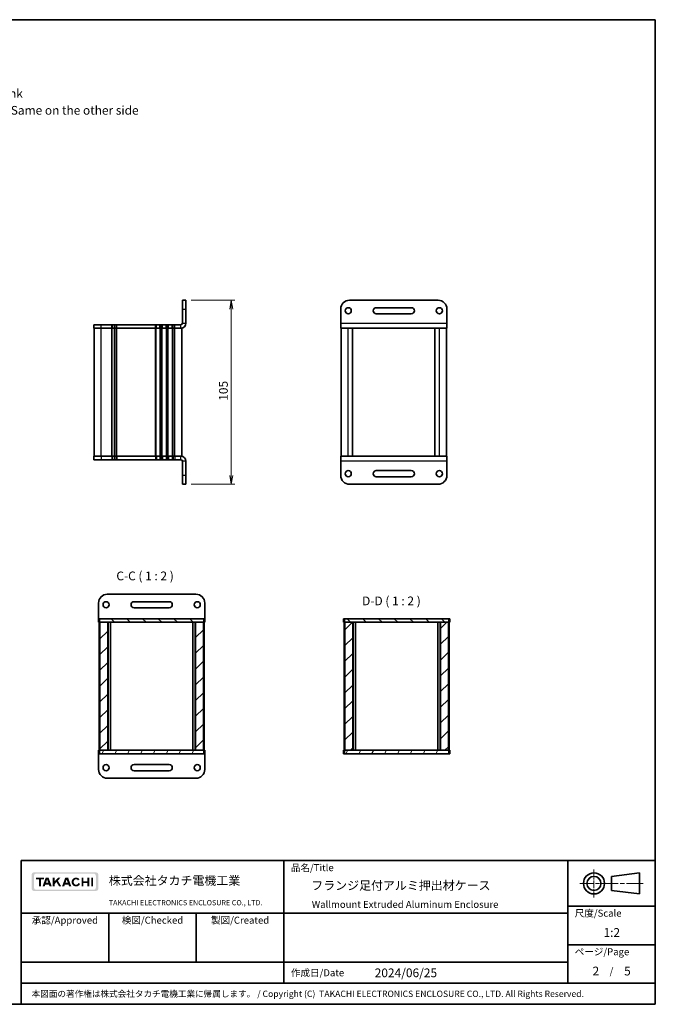
# Model space of a CAD drawing. Units: millimetres. Extents: x 0 to 2777, y 0 to 562.
# Drawn here: x 820 to 1183, y 0 to 562 of the extents above; entities that cross this region are included whole.
import ezdxf
from ezdxf.enums import TextEntityAlignment as Align

# ---------------------------------------------------------------- set-up
doc = ezdxf.new("R2010")
doc.units = ezdxf.units.MM
doc.linetypes.add('CHAIN', pattern=[0.35429999999999995, 0.2362, -0.0295, 0.0591, -0.0295])
for name, color, linetype, lineweight in [('Border (ISO)', 7, 'Continuous', 35), ('Dimension (ISO)', 7, 'Continuous', 18), ('Dimension (ISO) @ 1', 7, 'Continuous', 18), ('Hatch (ISO)', 1, 'Continuous', 18), ('Symbol (ISO) @ 1', 7, 'Continuous', 18), ('Title (ISO)', 7, 'Continuous', 35), ('Visible (ISO)', 7, 'Continuous', 35), ('Visible Narrow (ISO)', 7, 'Continuous', 25)]:
    doc.layers.add(name, color=color, linetype=linetype, lineweight=lineweight)
doc.styles.add('Note Text (TK)', font='MS PGothic.ttf')
doc.styles.add('文字スタイル40', font='MS PGothic.ttf')
doc.styles.add('文字スタイル67', font='arial.ttf')
doc.dimstyles.new('Default - Method 1b (TK)', dxfattribs={"dimtxt": 2.5, "dimasz": 2.5, "dimexe": 1, "dimexo": 1.499999999999999, "dimgap": 1, "dimtad": 1, "dimrnd": 1e-08, "dimdsep": 46, "dimtxsty": 'Note Text (TK)', "dimblk": 'OPEN', "dimcen": 0.09, "dimdle": 5, "dimclrd": 100, "dimclre": 100, "dimclrt": 7, "dimadec": 1, "dimazin": 1, "dimtfac": 1, "dimtmove": 0, "dimatfit": 3, "dimldrblk": 'OPEN', "dimfxl": 1, "dimtolj": 1, "dimlwd": -1, "dimlwe": -1, "dimarcsym": 0})
pattern_1 = [(45, (371.9999999999999, -16.00000000000001), (-4.490128060534576, 4.490128060534576), [])]
pattern_2 = [(135.0002104591499, (371.9999999999999, -16.00000000000001), (-4.490111567342957, -4.490144553665613), [])]
pattern_3 = [(59.999977780745, (371.9999999999999, -16.00000000000001), (-5.499260082768447, 3.175002132608663), [])]

# ---------------------------------------------------------------- blocks, each defined once
blk = doc.blocks.new('図面枠 tk図枠')
at = {"layer": 'Border (ISO)'}
for p, q in [((14.49999999999999, 289), (405.4999999999999, 289)), ((14.49999999999999, 289), (14.50000000000001, 8.000000000000007)), ((405.4999999999999, 289), (405.4999999999999, 8.000000000000007)), ((14.50000000000001, 8.000000000000007), (405.4999999999999, 8.000000000000007))]:
    blk.add_line(p, q, dxfattribs=at)
blk = doc.blocks.new('表題欄 tk表題欄')
at = {"layer": 'Hatch (ISO)'}
h = blk.add_hatch(color=256, dxfattribs=at)
edge = h.paths.add_edge_path(flags=0)
edge.add_arc((95.444849922821, 237.346881026017), 0.5958259999999996, 269.9999999999897, 360)
edge.add_line((96.040675922821, 237.3468810260171), (96.04067592282095, 240.7585970260168))
edge.add_arc((95.44484992282096, 240.7585970260169), 0.5958259999999996, 0, 90.0000000000068)
edge.add_line((95.44484992282091, 241.3544230260169), (79.00658192282103, 241.3544230260169))
edge.add_arc((79.00658192282103, 240.7585970260169), 0.5958259999999996, 90, 180)
edge.add_line((78.41075592282102, 240.7585970260168), (78.41075592282081, 237.3468810260171))
edge.add_arc((79.00658192282081, 237.3468810260168), 0.5958259999999996, 180, 270.0000000000205)
edge.add_line((79.00658192282103, 236.7510550260168), (95.44484992282091, 236.751055026017))
edge = h.paths.add_edge_path()
edge.add_line((77.70882392282107, 241.0034570260169), (77.70882392282107, 237.1020210260171))
edge.add_arc((78.41075592282097, 237.102021026017), 0.7019319999998935, 180, 270.000000000008)
edge.add_line((78.41075592282105, 236.4000890260172), (96.04067592282101, 236.4000890260172))
edge.add_arc((96.040675922821, 237.102021026017), 0.7019319999998921, 270, 360)
edge.add_line((96.7426079228209, 237.1020210260171), (96.74260792282098, 241.0034570260169))
edge.add_arc((96.04067592282107, 241.003457026017), 0.7019319999998921, 0, 90.00000000000873)
edge.add_line((96.04067592282095, 241.705389026017), (78.41075592282105, 241.7053890260169))
edge.add_arc((78.41075592282105, 241.0034570260169), 0.7019319999999984, 90.00000000000072, 180)
for points in [[(78.94128592282102, 240.1954190260171), (78.94128592282102, 239.7056990260171), (79.79013392282097, 239.7056990260171), (79.79013392282097, 237.7060090260171), (80.37779792282102, 237.7060090260171), (80.37779792282102, 239.7056990260171), (81.22664592282104, 239.7056990260171), (81.22664592282104, 240.1954190260171)], [(85.55355153134052, 237.7060090260171), (84.81294043548178, 238.9396854897348), (84.28739592282106, 238.3724785432585), (84.28739592282106, 237.7060090260171), (83.76502792282103, 237.7060090260171), (83.76502792282103, 240.1954190260171), (84.28739592282106, 240.1954190260171), (84.28739592282106, 239.1472136578642), (85.2586086041826, 240.1954190260171), (85.97643794456017, 240.1954190260171), (85.18872726044239, 239.3452627384302), (86.172817922821, 237.7060090260171)], [(91.96090243223207, 240.1954190260171), (91.96090243223207, 237.7060090260171), (92.4791894322321, 237.7060090260171), (92.4791894322321, 238.7058540260171), (93.63819343223211, 238.7058540260171), (93.63819343223211, 237.7060090260171), (94.15648043223207, 237.7060090260171), (94.15648043223207, 240.1954190260171), (93.63819343223211, 240.1954190260171), (93.63819343223211, 239.195574026017), (92.4791894322321, 239.195574026017), (92.4791894322321, 240.1954190260171)], [(94.71149643223212, 240.1954190260171), (94.71149643223212, 237.7060090260171), (95.2338644322322, 237.7060090260171), (95.2338644322322, 240.1954190260171)]]:
    blk.add_hatch(color=256, dxfattribs=at).paths.add_polyline_path(points)
h = blk.add_hatch(color=256, dxfattribs=at)
h.paths.add_polyline_path([(82.45967999495221, 238.7589070260171), (81.8218998506899, 238.7589070260171), (82.14078992282104, 239.627313026017)], flags=0)
h.paths.add_polyline_path([(82.64850318183746, 238.2447010260171), (81.63307666380464, 238.2447010260171), (81.43526189659153, 237.7060090260171), (80.81854592282102, 237.7060090260171), (81.73268992282102, 240.1954190260171), (82.54888992282102, 240.1954190260171), (83.46303392282098, 237.7060090260171), (82.84631794905052, 237.7060090260171)])
h = blk.add_hatch(color=256, dxfattribs=at)
h.paths.add_polyline_path([(87.39654585068993, 238.7589070260171), (88.03432599495216, 238.7589070260171), (87.71543592282107, 239.627313026017)], flags=0)
h.paths.add_polyline_path([(87.00990789659151, 237.7060090260171), (87.20772266380467, 238.2447010260171), (88.22314918183736, 238.2447010260171), (88.42096394905047, 237.7060090260171), (89.03767992282091, 237.7060090260171), (88.123535922821, 240.1954190260171), (87.30733592282104, 240.1954190260171), (86.39319192282105, 237.7060090260171)])
h = blk.add_hatch(color=256, dxfattribs=at)
edge = h.paths.add_edge_path()
edge.add_arc((90.39257192282079, 238.9507140260171), 1.273272000000011, 38.55054079078439, 336.5820184016556)
edge.add_line((91.56096443223191, 238.4446700260172), (91.04202846323602, 238.6694270587604))
edge.add_ellipse((90.392571922821, 238.9507140260171), major_axis=(0, -0.7998759999999119), ratio=0.8673469387756529, start_angle=128.5505407907963, end_angle=426.582018401653, ccw=False)
edge.add_line((90.96328818027123, 239.4055047731898), (91.38834540645578, 239.7442231660233))
at = {"layer": 'Title (ISO)'}
for p, q in [((74.70882392282105, 245.052739026017), (255.7088239228211, 245.052739026017)), ((74.70882392282105, 204.052739026017), (74.70882392282105, 245.052739026017)), ((149.7088239228211, 245.052739026017), (149.7088239228211, 210.052739026017)), ((230.7088239228211, 245.052739026017), (230.7088239228211, 210.052739026017)), ((255.7088239228211, 245.052739026017), (255.7088239228211, 204.052739026017)), ((243.2088239228211, 240.552739026017), (251.2088239228211, 241.552739026017)), ((243.2088239228211, 240.552739026017), (243.2088239228211, 236.552739026017)), ((251.2088239228211, 235.552739026017), (251.2088239228211, 241.552739026017)), ((243.2088239228211, 236.552739026017), (251.2088239228211, 235.552739026017)), ((230.7088239228211, 232.052739026017), (255.7088239228211, 232.052739026017)), ((74.70882392282105, 230.052739026017), (230.7088239228211, 230.0527390260171)), ((99.70882392282105, 230.052739026017), (99.70882392282108, 216.052739026017)), ((124.708823922821, 230.052739026017), (124.708823922821, 216.052739026017)), ((230.7088239228211, 221.052739026017), (255.7088239228211, 221.052739026017)), ((74.70882392282105, 216.052739026017), (230.7088239228211, 216.052739026017)), ((255.7088239228211, 210.052739026017), (74.70882392282105, 210.052739026017)), ((74.70882392282105, 204.052739026017), (255.7088239228211, 204.052739026017))]:
    blk.add_line(p, q, dxfattribs=at)
at = {"layer": 'Title (ISO)', "color": 4, "linetype": 'CHAIN', "lineweight": 18, "ltscale": 8.889559745788574}
blk.add_line((238.2088239228211, 242.5527390260171), (238.2088239228211, 234.552739026017), dxfattribs=at)
at = {"layer": 'Title (ISO)', "color": 4, "linetype": 'CHAIN', "lineweight": 18, "ltscale": 20.00163269042969}
blk.add_line((252.2088239228211, 238.552739026017), (234.2088239228211, 238.552739026017), dxfattribs=at)
at = {"layer": 'Title (ISO)'}
for radius in [3, 2]:
    blk.add_circle((238.2088239228211, 238.5527390260171), radius, dxfattribs=at)
at = {"layer": 'Title (ISO)', "color": 1, "char_height": 2.000000029802322, "line_spacing_factor": 1.5, "style": 'Note Text (TK)'}
for s, insert, attachment_point in [('\\fＭＳ Ｐゴシック|b0|i0;{\\H2.0000;品名/Title}', (151.708823922821, 243.052739026017), 4), ('\\fＭＳ Ｐゴシック|b0|i0;{\\H2.0000;尺度/Scale}', (232.7088239228211, 230.052739026017), 4), ('\\fＭＳ Ｐゴシック|b0|i0;{\\H2.0000;承認/Approved}', (87.20882392282105, 228.052739026017), 5), ('\\fＭＳ Ｐゴシック|b0|i0;{\\H2.0000;検図/Checked}', (112.208823922821, 228.0527390260171), 5), ('\\fＭＳ Ｐゴシック|b0|i0;{\\H2.0000;製図/Created}', (137.208823922821, 228.052739026017), 5), ('\\fＭＳ Ｐゴシック|b0|i0;{\\H2.0000;ページ/Page}', (232.7088239228211, 219.052739026017), 4), ('\\fＭＳ Ｐゴシック|b0|i0;{\\H2.0000;作成日/Date}', (151.708823922821, 213.052739026017), 4)]:
    blk.add_mtext(s, dxfattribs=dict(at, insert=insert, attachment_point=attachment_point))
at = {"layer": 'Title (ISO)', "color": 7, "line_spacing_factor": 1.5, "style": 'Note Text (TK)'}
for s, insert, char_height, attachment_point in [('株式会社タカチ電機工業', (99.74260792282095, 239.052739026017), 2.5, 4), ('\\fArial|b0|i0;{\\H1.4986;TAKACHI ELECTRONICS ENCLOSURE CO., LTD.}', (99.74260792282095, 233.052739026017), 1.49859994649887, 4), ('\\fＭＳ Ｐゴシック|b0|i0;{\\H2.0000;/}', (243.2088239228211, 213.5527390260171), 2.000000029802322, 5), ('\\fMS PGothic|b0|i0;{\\H1.8000;本図面の著作権は株式会社タカチ電機工業に帰属します。 / Copyright (C)\xa0 TAKACHI ELECTRONICS ENCLOSURE CO., LTD. All Rights Reserved.}', (77.70882392282107, 207.052739026017), 1.800000071525573, 4)]:
    blk.add_mtext(s, dxfattribs=dict(at, insert=insert, char_height=char_height, attachment_point=attachment_point))
at = {"layer": 'Title (ISO)', "color": 7}
for tag, p, height, style in [('<品名>_001', (157.524164831912, 236.7175117532897), 2.5, 'Note Text (TK)'), ('<Title>_001', (157.6747175103073, 231.5691100891224), 2.000000029802322, '文字スタイル67'), ('<型番>_001', (157.4190511840338, 219.9930798731327), 3.000000119209289, '文字スタイル40'), ('作成日_001', (175.617914831912, 211.7814322078352), 2.5, 'Note Text (TK)'), ('<ページ_No.>_001', (237.9488807410029, 212.302739026017), 2.5, 'Note Text (TK)'), ('<総ページ数>_001', (246.7997330137301, 212.302739026017), 2.5, 'Note Text (TK)')]:
    blk.add_attdef(tag, p, '', height=height, dxfattribs=dict(at, style=style))
at = {"layer": 'Title (ISO)', "color": 7, "style": 'Note Text (TK)'}
for tag, p in [('<尺度>', (243.2088239228211, 224.552739026017)), ('<部品サイズ>', (112.208823922821, 213.052739026017))]:
    blk.add_attdef(tag, text='', height=2.5, dxfattribs=at).set_placement(p, align=Align.MIDDLE_CENTER)
blk = doc.blocks.new('_Open')
at = {"color": 0, "linetype": 'ByBlock', "lineweight": -2}
for p, q in [((-1, 0.1666666666666666), (0, 0)), ((-1, -0.1666666666666666), (0, 0)), ((0, 0), (-1, 0))]:
    blk.add_line(p, q, dxfattribs=at)
blk = doc.blocks.new('*D36')
at = {"layer": 'Defpoints', "color": 0}
for p in [(915.0336618404821, 401.8579666009229), (915.0336625621253, 296.8579666009229), (940.9665239246916, 296.8579666009229)]:
    blk.add_point(p, dxfattribs=at)
at = {"layer": 'Dimension (ISO)', "color": 100}
for p, q in [((918.0336618404821, 401.8579666009229), (942.9665239246915, 401.8579666009229)), ((940.9665239246916, 396.857966600923), (940.9665239246916, 301.8579666009229)), ((918.0336625621253, 296.8579666009229), (942.9665239246915, 296.8579666009229))]:
    blk.add_line(p, q, dxfattribs=at)
at = {"layer": 'Dimension (ISO)', "color": 100, "xscale": 5, "yscale": 5, "zscale": 5}
for p, rotation in [((940.9665239246916, 401.8579666009229), 90), ((940.9665239246916, 296.8579666009229), 270)]:
    blk.add_blockref('_Open', p, dxfattribs=dict(at, rotation=rotation))
at = {"layer": 'Dimension (ISO)', "color": 7, "insert": (936.4665239246916, 344.4716029645592), "char_height": 5, "attachment_point": 4, "rotation": 90, "style": 'Note Text (TK)'}
blk.add_mtext('\\A1;105', dxfattribs=at)

msp = doc.modelspace()

# ---------------------------------------------------------------- hatches: boundary and pattern name
at = {"layer": 'Hatch (ISO)'}
h = msp.add_hatch(dxfattribs=at)
h.set_pattern_fill('ANSI31', color=256, scale=50.8, angle=90.00021045915, style=0)
h.set_pattern_definition(pattern_2)
h.paths.add_polyline_path([(865.7204902718674, 218.0550807451838), (925.3204902532264, 218.0550807451838), (925.3204902532264, 220.0550807451838), (865.7204902718674, 220.0550807451838)])
h = msp.add_hatch(dxfattribs=at)
h.set_pattern_fill('ANSI31', color=256, scale=50.8, angle=90.00021045915, style=0)
h.set_pattern_definition(pattern_2)
h.paths.add_polyline_path([(1005.571101285994, 218.0550807451838), (1065.171101267353, 218.0550807451838), (1065.171101267353, 220.0550807451838), (1005.571101285994, 220.0550807451838)])
h = msp.add_hatch(dxfattribs=at)
h.set_pattern_fill('ANSI31', color=256, scale=50.8, style=0)
h.set_pattern_definition(pattern_1)
h.paths.add_polyline_path([(870.4277372269661, 218.0550807451837), (866.0205140420906, 218.0550807451837), (866.0205140420906, 145.0550807451837), (870.4277372269661, 145.0550807451837)])
h = msp.add_hatch(dxfattribs=at)
h.set_pattern_fill('ANSI31', color=256, scale=50.8, style=0)
h.set_pattern_definition(pattern_1)
h.paths.add_polyline_path([(920.6132592759484, 145.0550807451837), (925.0205140438243, 145.0550807451837), (925.0205140438243, 218.0550807451837), (920.6132592759484, 218.0550807451837)])
h = msp.add_hatch(dxfattribs=at)
h.set_pattern_fill('ANSI31', color=256, scale=50.8, style=0)
h.set_pattern_definition(pattern_1)
h.paths.add_polyline_path([(1005.871077495396, 145.0550807451837), (1010.278332263272, 145.0550807451837), (1010.278332263272, 218.0550807451837), (1005.871077495396, 218.0550807451837)])
h = msp.add_hatch(dxfattribs=at)
h.set_pattern_fill('ANSI31', color=256, scale=50.8, style=0)
h.set_pattern_definition(pattern_1)
h.paths.add_polyline_path([(1060.463854312254, 145.0550807451837), (1064.87107749713, 145.0550807451837), (1064.87107749713, 218.0550807451837), (1060.463854312254, 218.0550807451837)])
h = msp.add_hatch(dxfattribs=at)
h.set_pattern_fill('ANSI31', color=256, scale=50.8, angle=14.99997778074499, style=0)
h.set_pattern_definition(pattern_3)
h.paths.add_polyline_path([(925.3205150216427, 145.0550807451837), (865.7205150409173, 145.0550807451837), (865.7205150409173, 143.0550807451837), (925.3205150216427, 143.0550807451837)])
h = msp.add_hatch(dxfattribs=at)
h.set_pattern_fill('ANSI31', color=256, scale=50.8, angle=14.99997778074499, style=0)
h.set_pattern_definition(pattern_3)
h.paths.add_polyline_path([(1065.171076498303, 145.0550807451837), (1005.571076517578, 145.0550807451837), (1005.571076517578, 143.0550807451837), (1065.171076498303, 143.0550807451837)])

# ---------------------------------------------------------------- linework, layer by layer
at = {"layer": 'Visible (ISO)'}
for p, q in [((913.0336618404816, 401.8579666009228), (913.0336606399376, 396.8579666009228)), ((915.0336618404818, 401.8579666009228), (913.0336618404816, 401.8579666009228)), ((915.0336606399376, 396.8579666009228), (915.0336618404818, 401.8579666009228)), ((1008.428640370487, 401.8579666009228), (1059.028640218982, 401.8579666009228)), ((913.0336606399376, 388.7954666009229), (913.0336606399376, 396.8579666009228)), ((915.0336606399376, 388.7954666009229), (915.0336606399376, 396.8579666009228)), ((915.0336751905332, 394.1079666009227), (915.0336751905332, 388.7954666009229)), ((1003.428640370487, 388.7954666009229), (1003.428640370487, 396.8579666009228)), ((1023.728640294735, 397.6079666009227), (1043.728640294734, 397.6079666009227)), ((1043.728640294734, 394.1079666009227), (1023.728640294735, 394.1079666009227)), ((1064.028640218982, 396.8579666009227), (1064.028640218982, 388.7954666009229)), ((862.4336616724058, 387.8579666009228), (866.7336606399836, 387.8579666009228)), ((862.4336616724058, 385.8579666009228), (862.4336616724058, 387.8579666009228)), ((872.7336606412553, 387.8579666009228), (866.7336606399836, 387.8579666009228)), ((872.7336606412553, 387.8579666009228), (873.213660679738, 387.8579666009228)), ((874.2336607509868, 387.8579666009228), (873.2136606797382, 387.8579666009228)), ((875.2536615676999, 387.8579666009228), (874.2336607509868, 387.8579666009228)), ((875.2536615676999, 387.8579666009228), (875.73356059768, 387.8579666009228)), ((897.733762380067, 387.8579666009228), (875.73356059768, 387.8579666009228)), ((897.7337623800671, 387.8579666009228), (898.213762437767, 387.8579666009228)), ((900.2537624786489, 387.8579666009228), (898.213762437767, 387.8579666009228)), ((900.2537624786489, 387.8579666009228), (900.7337624402508, 387.8579666009228)), ((901.233762440408, 387.8579666009228), (900.7337624402508, 387.8579666009228)), ((901.233762440408, 387.8579666009228), (901.7137624787556, 387.8579666009228)), ((903.7537624786322, 387.8579666009228), (901.7137624787553, 387.8579666009228)), ((903.7537624786322, 387.8579666009228), (904.2337624402264, 387.8579666009228)), ((904.7337624403642, 387.8579666009228), (904.2337624402267, 387.8579666009228)), ((904.7337624403642, 387.8579666009228), (905.2137624787247, 387.8579666009228)), ((907.2537624786074, 387.8579666009228), (905.2137624787247, 387.8579666009228)), ((907.2537624786074, 387.8579666009228), (907.7337624377471, 387.8579666009228)), ((908.7337624378308, 387.8579666009228), (907.7337624377474, 387.8579666009228)), ((912.0961606399376, 387.8579666009228), (908.7337624378308, 387.8579666009228)), ((915.0336606399376, 388.7954666009229), (915.0336751905332, 388.7954666009229)), ((1003.428641075807, 385.8579666009228), (1003.428640370487, 388.7954666009229)), ((1064.028640218982, 388.7954666009229), (1064.028640924302, 385.8579666009228)), ((862.4336616724058, 385.8579666009228), (866.7336606399836, 385.8579666009228)), ((862.7336616714485, 312.8579666009228), (862.7336616714485, 385.8579666009228)), ((872.7336606412553, 385.8579666009228), (866.7336606399836, 385.8579666009228)), ((872.7336606412553, 385.8579666009228), (873.213660679738, 385.8579666009228)), ((874.2336607509868, 385.8579666009228), (873.2136606797382, 385.8579666009228)), ((875.2536615676999, 385.8579666009228), (874.2336607509868, 385.8579666009228)), ((874.2336616838642, 312.8579666009228), (874.2336616838642, 385.8579666009228)), ((874.2336616838642, 312.8579666009228), (874.2336616838642, 385.8579666009228)), ((875.2536615676999, 385.8579666009228), (875.73356059768, 385.8579666009228)), ((897.733762380067, 385.8579666009228), (875.73356059768, 385.8579666009228)), ((897.7337623800671, 385.8579666009228), (898.213762437767, 385.8579666009228)), ((900.2537624786489, 385.8579666009228), (898.213762437767, 385.8579666009228)), ((900.2537624786489, 385.8579666009228), (900.7337624402508, 385.8579666009228)), ((901.233762440408, 385.8579666009228), (900.7337624402508, 385.8579666009228)), ((901.233762440408, 385.8579666009228), (901.7137624787556, 385.8579666009228)), ((903.7537624786322, 385.8579666009228), (901.7137624787553, 385.8579666009228)), ((903.7537624786322, 385.8579666009228), (904.2337624402264, 385.8579666009228)), ((904.7337624403642, 385.8579666009228), (904.2337624402267, 385.8579666009228)), ((904.7337624403642, 385.8579666009228), (905.2137624787247, 385.8579666009228)), ((907.2537624786074, 385.8579666009228), (905.2137624787247, 385.8579666009228)), ((907.2537624786074, 385.8579666009228), (907.7337624377471, 385.8579666009228)), ((908.7337624378308, 385.8579666009228), (907.7337624377474, 385.8579666009228)), ((912.0961606399376, 385.8579666009228), (908.7337624378308, 385.8579666009228)), ((912.7336625622662, 385.8579666009228), (912.0961606399376, 385.8579666009228)), ((912.7336625622662, 312.8579666009228), (912.7336625622662, 385.8579666009228)), ((1005.562154994255, 385.8579666009228), (1003.428641075807, 385.8579666009228)), ((1003.728627526412, 312.8579666009228), (1003.728627526412, 385.8579666009228)), ((1007.728627526095, 385.8579666009228), (1005.562154994255, 385.8579666009228)), ((1007.728627526095, 385.8579666009228), (1010.228627526165, 385.8579666009228)), ((1010.228627526165, 312.8579666009228), (1010.228627526165, 385.8579666009228)), ((1057.228627375225, 385.8579666009228), (1010.228627526165, 385.8579666009228)), ((1057.228627375225, 385.8579666009228), (1059.728627375295, 385.8579666009228)), ((1057.228627375225, 312.8579666009228), (1057.228627375225, 385.8579666009228)), ((1061.895078913757, 385.8579666009228), (1059.728627375295, 385.8579666009228)), ((1064.028640924302, 385.8579666009228), (1061.895078913757, 385.8579666009228)), ((1063.728627374979, 312.8579666009228), (1063.728627374979, 385.8579666009228)), ((866.7336625804006, 312.8579666009228), (862.4336625622198, 312.8579666009228)), ((862.4336625622198, 312.8579666009228), (862.4336625622198, 310.8579666009228)), ((866.7336625804006, 310.8579666009228), (862.4336625622198, 310.8579666009228)), ((866.7336625804008, 312.8579666009228), (872.7336625817235, 312.8579666009228)), ((866.7336625804008, 310.8579666009228), (872.7336625817235, 310.8579666009228)), ((873.2136625810024, 312.8579666009228), (872.7336625817235, 312.8579666009228)), ((873.2136625810024, 310.8579666009228), (872.7336625817235, 310.8579666009228)), ((873.2136625810026, 312.8579666009228), (874.2335620684521, 312.8579666009228)), ((873.2136625810026, 310.8579666009228), (874.2335620684521, 310.8579666009228)), ((874.2335620684521, 312.8579666009228), (875.2536634616628, 312.8579666009228)), ((874.2335620684521, 310.8579666009228), (875.2536634616628, 310.8579666009228)), ((875.7335625299196, 312.8579666009228), (875.2536634616628, 312.8579666009228)), ((875.7335625299196, 310.8579666009228), (875.2536634616628, 310.8579666009228)), ((875.7335625299196, 312.8579666009228), (897.7337643098562, 312.8579666009228)), ((875.7335625299196, 310.8579666009228), (897.7337643098562, 310.8579666009228)), ((898.2137643369867, 312.8579666009228), (897.7337643098563, 312.8579666009228)), ((898.2137643369867, 310.8579666009228), (897.7337643098563, 310.8579666009228)), ((898.2137643369867, 312.8579666009228), (900.2537643673688, 312.8579666009228)), ((898.2137643369867, 310.8579666009228), (900.2537643673688, 310.8579666009228)), ((900.7337643732757, 312.8579666009228), (900.2537643673688, 312.8579666009228)), ((900.7337643732757, 310.8579666009228), (900.2537643673688, 310.8579666009228)), ((900.7337643732757, 312.8579666009228), (901.2337643734332, 312.8579666009228)), ((900.7337643732757, 310.8579666009228), (901.2337643734332, 310.8579666009228)), ((901.7137643727256, 312.8579666009228), (901.2337643734332, 312.8579666009228)), ((901.7137643727256, 310.8579666009228), (901.2337643734332, 310.8579666009228)), ((901.7137643727256, 312.8579666009228), (903.7537643726018, 312.8579666009228)), ((901.7137643727256, 310.8579666009228), (903.7537643726018, 310.8579666009228)), ((904.2337643732517, 312.8579666009228), (903.7537643726016, 312.8579666009228)), ((904.2337643732517, 310.8579666009228), (903.7537643726016, 310.8579666009228)), ((904.2337643732517, 312.8579666009228), (904.7337643733895, 312.8579666009228)), ((904.2337643732517, 310.8579666009228), (904.7337643733895, 310.8579666009228)), ((905.2137643726956, 312.8579666009228), (904.7337643733892, 312.8579666009228)), ((905.2137643726956, 310.8579666009228), (904.7337643733892, 310.8579666009228)), ((905.2137643726956, 312.8579666009228), (907.2537643725786, 312.8579666009228)), ((905.2137643726956, 310.8579666009228), (907.2537643725786, 310.8579666009228)), ((907.7337643732156, 312.8579666009228), (907.2537643725786, 312.8579666009228)), ((907.7337643732156, 310.8579666009228), (907.2537643725786, 310.8579666009228)), ((907.7337643732156, 312.8579666009228), (908.7337643708541, 312.8579666009228)), ((907.7337643732156, 310.8579666009228), (908.7337643708541, 310.8579666009228)), ((908.7337643708541, 312.8579666009228), (912.0961625838374, 312.8579666009228)), ((908.7337643708541, 310.8579666009228), (912.0961625838374, 310.8579666009228)), ((912.7336625622662, 312.8579666009228), (912.0961625838374, 312.8579666009228)), ((913.0336625838374, 309.9204666009228), (913.0336625838374, 301.8579666009229)), ((915.0336625838376, 301.8579666009229), (915.0336625838374, 309.9204666009228)), ((1003.428627541021, 312.8579666009228), (1005.562157201845, 312.8579666009228)), ((1003.42862754102, 312.8579666009228), (1003.428627553777, 309.9204666009228)), ((1003.428627553777, 301.8579666009229), (1003.428627553777, 309.9204666009228)), ((1007.728627526095, 312.8579666009228), (1005.562157201845, 312.8579666009228)), ((1007.728627526095, 312.8579666009228), (1010.228627526165, 312.8579666009228)), ((1010.228627526165, 312.8579666009228), (1057.228627375225, 312.8579666009228)), ((1057.228627375225, 312.8579666009228), (1059.728627375295, 312.8579666009228)), ((1061.895098079221, 312.8579666009228), (1059.728627375295, 312.8579666009228)), ((1061.895098079221, 312.8579666009228), (1064.028627389517, 312.8579666009228)), ((1064.028627402273, 309.9204666009228), (1064.028627389517, 312.8579666009228)), ((1064.028627402273, 309.9204666009228), (1064.028627402273, 301.8579666009228)), ((1023.728627478025, 304.607966600923), (1043.728627478025, 304.607966600923)), ((913.033662562125, 296.8579666009228), (913.0336625838374, 301.8579666009229)), ((915.0336625838374, 301.8579666009229), (915.0336625621248, 296.8579666009228)), ((1043.728627478025, 301.1079666009229), (1023.728627478025, 301.1079666009229)), ((913.033662562125, 296.8579666009228), (915.033662562125, 296.8579666009228)), ((1059.028627402273, 296.8579666009228), (1008.428627553777, 296.8579666009228)), ((920.8205004924305, 234.0550807451837), (870.2205006439353, 234.0550807451837)), ((865.2205006439356, 220.9925807451838), (865.2205006439356, 229.0550807451837)), ((885.5205005681833, 229.8050807451836), (905.5205005681827, 229.8050807451836)), ((905.5205005681827, 226.3050807451836), (885.5205005681833, 226.3050807451836)), ((925.8205004924304, 220.9925807451838), (925.8205004924304, 229.0550807451837)), ((865.2204919338146, 220.0550807451838), (865.3804918176719, 220.0550807451838)), ((865.2204919338146, 218.0550807451837), (865.2204919338146, 220.0550807451838)), ((865.2205004188335, 220.0550807451838), (865.2205006439356, 220.9925807451838)), ((865.7204902718674, 220.0550807451838), (865.3804918176719, 220.0550807451838)), ((925.3204902532264, 220.0550807451838), (865.7204902718674, 220.0550807451838)), ((865.7204902718674, 218.0550807451837), (865.7204902718674, 220.0550807451838)), ((925.3204902532264, 218.0550807451837), (925.3204902532264, 220.0550807451838)), ((925.6604911880441, 220.0550807451838), (925.3204902510615, 220.0550807451838)), ((925.6604911880441, 220.0550807451838), (925.8204913022357, 220.0550807451838)), ((925.8204913022357, 218.0550807451837), (925.8204913022357, 220.0550807451838)), ((925.8205002673282, 220.0550807451838), (925.8205004924303, 220.9925807451838)), ((1005.071101647852, 220.0550807451838), (1005.231101532751, 220.0550807451838)), ((1005.071101647852, 218.0550807451837), (1005.071101647852, 220.0550807451838)), ((1005.571101285994, 220.0550807451838), (1005.231101532751, 220.0550807451838)), ((1065.171101267353, 220.0550807451838), (1005.571101285994, 220.0550807451838)), ((1005.571101285994, 220.0550807451838), (1005.571101285994, 218.0550807451837)), ((1065.171101267353, 218.0550807451837), (1065.171101267353, 220.0550807451838)), ((1065.511101531561, 220.0550807451838), (1065.171101267353, 220.0550807451838)), ((1065.511101531561, 220.0550807451838), (1065.671101646828, 220.0550807451838)), ((1065.671101646828, 218.0550807451837), (1065.671101646828, 220.0550807451838)), ((865.2204919338146, 218.0550807451837), (865.3804918176719, 218.0550807451837)), ((865.7204902718674, 218.0550807451837), (865.3804918176719, 218.0550807451837)), ((865.5205142081991, 145.0550807451837), (865.5205142081991, 218.0550807451837)), ((865.7204902718674, 218.0550807451837), (925.3204902532264, 218.0550807451837)), ((870.4277372269661, 218.0550807451837), (866.0205140420906, 218.0550807451837)), ((866.0205140420906, 218.0550807451837), (866.0205140420906, 145.0550807451837)), ((870.4277372269661, 145.0550807451837), (870.4277372269661, 218.0550807451837)), ((870.7205140548838, 145.0550807451837), (870.7205140548838, 218.0550807451837)), ((870.7422409202967, 218.0550807451837), (870.7422409202967, 210.0550807451837)), ((872.0205139664887, 145.0550807451837), (872.0205139664887, 218.0550807451837)), ((919.0205138183912, 145.0550807451837), (919.0205138183912, 218.0550807451837)), ((920.2987868643095, 210.0550807451837), (920.2987868643095, 218.0550807451837)), ((920.3205137299962, 145.0550807451837), (920.3205137299962, 218.0550807451837)), ((925.0205140438243, 218.0550807451837), (920.6132592759484, 218.0550807451837)), ((920.6132592759484, 218.0550807451837), (920.6132592759484, 145.0550807451837)), ((925.0205140438243, 145.0550807451837), (925.0205140438243, 218.0550807451837)), ((925.6604911880441, 218.0550807451837), (925.3204902510615, 218.0550807451837)), ((925.5205135766807, 145.0550807451837), (925.5205135766807, 218.0550807451837)), ((925.6604911880441, 218.0550807451837), (925.8204913022357, 218.0550807451837)), ((1005.071101647852, 218.0550807451837), (1005.231101532751, 218.0550807451837)), ((1005.571101285994, 218.0550807451837), (1005.231101532751, 218.0550807451837)), ((1005.371077492699, 145.0550807451837), (1005.371077492699, 218.0550807451837)), ((1005.571101285994, 218.0550807451837), (1065.171101267353, 218.0550807451837)), ((1010.278332263272, 218.0550807451837), (1005.871077495396, 218.0550807451837)), ((1005.871077495396, 218.0550807451837), (1005.871077495396, 145.0550807451837)), ((1010.278332263272, 145.0550807451837), (1010.278332263272, 218.0550807451837)), ((1010.571103108168, 145.0550807451837), (1010.571103108168, 218.0550807451837)), ((1010.592830040006, 218.0550807451837), (1010.592830040006, 210.0550807451837)), ((1011.871103086557, 145.0550807451837), (1011.871103086557, 218.0550807451837)), ((1058.871077475869, 145.0550807451837), (1058.871077475869, 218.0550807451837)), ((1060.149350523812, 210.0550807451837), (1060.149350523812, 218.0550807451837)), ((1060.171077495607, 145.0550807451837), (1060.171077495607, 218.0550807451837)), ((1064.87107749713, 218.0550807451837), (1060.463854312254, 218.0550807451837)), ((1060.463854312254, 218.0550807451837), (1060.463854312254, 145.0550807451837)), ((1064.87107749713, 145.0550807451837), (1064.87107749713, 218.0550807451837)), ((1065.511101531561, 218.0550807451837), (1065.171101267353, 218.0550807451837)), ((1065.371077491276, 145.0550807451837), (1065.371077491276, 218.0550807451837)), ((1065.511101531561, 218.0550807451837), (1065.671101646828, 218.0550807451837)), ((870.7205140548838, 210.0550807451837), (870.7422409202965, 210.0550807451837)), ((920.2987868643095, 210.0550807451837), (920.3205137299962, 210.0550807451837)), ((1010.571103108168, 210.0550807451837), (1010.592830040006, 210.0550807451837)), ((1060.149350523812, 210.0550807451837), (1060.171077495607, 210.0550807451837)), ((870.7422409202948, 153.0550807451837), (870.7205140548838, 153.0550807451837)), ((870.7422409202948, 153.0550807451837), (870.7422409202948, 145.0550807451837)), ((920.2987868645832, 145.0550807451837), (920.2987868645832, 153.0550807451837)), ((920.320513729996, 153.0550807451837), (920.2987868645832, 153.0550807451837)), ((1010.59280848796, 153.0550807451837), (1010.571103108168, 153.0550807451837)), ((1010.59280848796, 153.0550807451837), (1010.59280848796, 145.0550807451837)), ((1060.149350523471, 145.0550807451837), (1060.149350523471, 153.0550807451837)), ((1060.171077495607, 153.0550807451837), (1060.149350523471, 153.0550807451837)), ((865.3805143466815, 145.0550807451838), (865.2205143456342, 145.0550807451838)), ((865.2205143456342, 145.0550807451838), (865.2205143456342, 143.0550807451837)), ((865.3805143466815, 143.0550807451837), (865.2205143456342, 143.0550807451837)), ((865.2205139536183, 143.0550807451837), (865.2205139495469, 142.1175807451837)), ((865.2205139495469, 142.1175807451837), (865.2205139495467, 134.0550807451837)), ((865.3805143466815, 145.0550807451838), (865.7205150431826, 145.0550807451838)), ((865.3805143466815, 143.0550807451837), (865.7205150431826, 143.0550807451837)), ((925.3205150216427, 145.0550807451838), (865.7205150409173, 145.0550807451838)), ((865.7205150409173, 145.0550807451838), (865.7205150409173, 143.0550807451837)), ((865.7205150409173, 143.0550807451837), (925.3205150216427, 143.0550807451837)), ((866.0205140420906, 145.0550807451837), (870.4277372269661, 145.0550807451837)), ((920.6132592759484, 145.0550807451837), (925.0205140438243, 145.0550807451837)), ((925.3205150216427, 143.0550807451837), (925.3205150216427, 145.0550807451838)), ((925.3205150216427, 145.0550807451838), (925.6605137170556, 145.0550807451838)), ((925.3205150216427, 143.0550807451837), (925.6605137170556, 143.0550807451837)), ((925.8205137140571, 145.0550807451838), (925.6605137170556, 145.0550807451838)), ((925.8205137140571, 143.0550807451837), (925.6605137170556, 143.0550807451837)), ((925.8205137140571, 145.0550807451838), (925.8205137140571, 143.0550807451837)), ((925.8205138021146, 143.0550807451837), (925.8205137980436, 142.1175807451837)), ((925.8205137980436, 142.1175807451837), (925.8205137980436, 134.0550807451837)), ((1005.231076493116, 145.0550807451838), (1005.071076491017, 145.0550807451838)), ((1005.071076491017, 145.0550807451838), (1005.071076491017, 143.0550807451837)), ((1005.231076493116, 143.0550807451837), (1005.071076491017, 143.0550807451837)), ((1005.231076493116, 145.0550807451838), (1005.571076516866, 145.0550807451838)), ((1005.231076493116, 143.0550807451837), (1005.571076516866, 143.0550807451837)), ((1065.171076498303, 145.0550807451838), (1005.571076517578, 145.0550807451838)), ((1005.571076517578, 145.0550807451838), (1005.571076517578, 143.0550807451837)), ((1005.571076517578, 143.0550807451837), (1065.171076498303, 143.0550807451837)), ((1005.871077495396, 145.0550807451837), (1010.278332263272, 145.0550807451837)), ((1060.463854312254, 145.0550807451837), (1064.87107749713, 145.0550807451837)), ((1065.171076498303, 143.0550807451837), (1065.171076498303, 145.0550807451838)), ((1065.171076498303, 145.0550807451838), (1065.511076491928, 145.0550807451838)), ((1065.171076498303, 143.0550807451837), (1065.511076491928, 143.0550807451837)), ((1065.671076489995, 145.0550807451838), (1065.511076491928, 145.0550807451838)), ((1065.671076489995, 143.0550807451837), (1065.511076491928, 143.0550807451837)), ((1065.671076489995, 145.0550807451838), (1065.671076489995, 143.0550807451837)), ((885.5205138737952, 136.8050807451839), (905.5205138737952, 136.8050807451839)), ((905.5205138737952, 133.3050807451838), (885.5205138737952, 133.3050807451838)), ((870.220513949547, 129.0550807451837), (920.8205137980435, 129.0550807451837))]:
    msp.add_line(p, q, dxfattribs=at)
for centre in [(1007.728640294735, 395.8579666009228), (1059.728640294734, 395.8579666009228), (1007.728627478025, 302.8579666009229), (1059.728627478025, 302.8579666009229), (869.5205005681836, 228.0550807451837), (921.5205005681823, 228.0550807451837), (869.5205138737952, 135.0550807451838), (921.5205138737952, 135.0550807451838)]:
    msp.add_circle(centre, 1.75, dxfattribs=at)
for centre, radius, start, end in [((1008.428640370487, 396.8579666009228), 4.999999999999999, 90, 180), ((1059.028640218982, 396.8579666009228), 5, 0, 90), ((1023.728640294735, 395.8579666009226), 1.75, 90, 270), ((1043.728640294734, 395.8579666009226), 1.75, 270, 90), ((912.0961606399376, 388.7954666009229), 2.937500000000003, 270, 0), ((912.0961606399376, 388.7954666009229), 0.9375, 270, 0), ((912.0961625838374, 309.9204666009228), 2.937500000000001, 0, 90), ((912.0961625838374, 309.9204666009228), 0.9375, 0, 90), ((1023.728627478025, 302.8579666009229), 1.75, 90, 270), ((1043.728627478025, 302.8579666009229), 1.75, 270, 90), ((1008.428627553777, 301.8579666009228), 5, 180, 270), ((1059.028627402273, 301.8579666009228), 4.999999999999999, 270, 0), ((870.2205006439353, 229.0550807451837), 5, 90, 180), ((920.8205004924305, 229.0550807451837), 4.999999999999999, 0, 90), ((885.5205005681833, 228.0550807451836), 1.75, 90, 270), ((905.5205005681827, 228.0550807451836), 1.75, 270, 90), ((885.5205138737952, 135.0550807451838), 1.75, 90, 270), ((905.5205138737952, 135.0550807451838), 1.75, 270, 90), ((870.220513949547, 134.0550807451837), 4.999999999999999, 180, 270), ((920.8205137980435, 134.0550807451837), 5, 270, 0)]:
    msp.add_arc(centre, radius, start, end, dxfattribs=at)
at = {"layer": 'Visible Narrow (ISO)'}
for p, q in [((913.0336606399376, 396.8579666009228), (915.0336606399376, 396.8579666009228)), ((866.7336606399836, 385.8579666009228), (866.7336606399836, 387.8579666009228)), ((872.7336606412553, 385.8579666009228), (872.7336606412553, 387.8579666009228)), ((873.2136606797382, 385.8579666009228), (873.2136606797382, 387.8579666009228)), ((874.2336607509868, 385.8579666009228), (874.2336607509868, 387.8579666009228)), ((875.2536615676999, 385.8579666009228), (875.2536615676999, 387.8579666009228)), ((875.73356059768, 385.8579666009228), (875.73356059768, 387.8579666009228)), ((897.733762380067, 385.8579666009228), (897.733762380067, 387.8579666009228)), ((898.213762437767, 385.8579666009228), (898.213762437767, 387.8579666009228)), ((900.2537624786489, 385.8579666009228), (900.2537624786489, 387.8579666009228)), ((900.7337624402508, 385.8579666009228), (900.7337624402508, 387.8579666009228)), ((901.233762440408, 385.8579666009228), (901.233762440408, 387.8579666009228)), ((901.7137624787556, 385.8579666009228), (901.7137624787556, 387.8579666009228)), ((903.7537624786322, 385.8579666009228), (903.7537624786322, 387.8579666009228)), ((904.2337624402267, 385.8579666009228), (904.2337624402267, 387.8579666009228)), ((904.7337624403642, 385.8579666009228), (904.7337624403642, 387.8579666009228)), ((905.2137624787247, 385.8579666009228), (905.2137624787247, 387.8579666009228)), ((907.2537624786074, 385.8579666009228), (907.2537624786074, 387.8579666009228)), ((907.7337624377471, 385.8579666009228), (907.7337624377471, 387.8579666009228)), ((908.7337624378308, 385.8579666009228), (908.7337624378308, 387.8579666009228)), ((912.0961606399376, 385.8579666009228), (912.0961606399376, 387.8579666009228)), ((913.0336606399376, 388.7954666009229), (915.0336606399376, 388.7954666009229)), ((1003.428640370487, 388.7954666009229), (1064.028640218982, 388.7954666009229)), ((866.7336616831215, 312.8579666009228), (866.7336616831215, 385.8579666009228)), ((872.7336616843926, 312.8579666009228), (872.7336616843926, 385.8579666009228)), ((873.033661684073, 312.8579666009228), (873.033661684073, 385.8579666009228)), ((875.4336617003122, 312.8579666009228), (875.4336617003122, 385.8579666009228)), ((875.7332588630553, 312.8579666009228), (875.7332588630553, 385.8579666009228)), ((897.7336625041742, 312.8579666009228), (897.7336625041742, 385.8579666009228)), ((898.0336625162435, 312.8579666009228), (898.0336625162435, 385.8579666009228)), ((900.4336625643398, 312.8579666009228), (900.4336625643398, 385.8579666009228)), ((900.7336625643343, 312.8579666009228), (900.7336625643343, 385.8579666009228)), ((901.2336625644916, 312.8579666009228), (901.2336625644916, 385.8579666009228)), ((901.5336625644659, 312.8579666009228), (901.5336625644659, 385.8579666009228)), ((903.9336625643199, 312.8579666009228), (903.9336625643199, 385.8579666009228)), ((904.2336625643102, 312.8579666009228), (904.2336625643102, 385.8579666009228)), ((904.7336625644479, 312.8579666009228), (904.7336625644479, 385.8579666009228)), ((905.0336625644309, 312.8579666009228), (905.0336625644309, 385.8579666009228)), ((907.4336625642926, 312.8579666009228), (907.4336625642926, 385.8579666009228)), ((907.7336625618553, 312.8579666009228), (907.7336625618553, 385.8579666009228)), ((908.7336625619369, 312.8579666009228), (908.7336625619369, 385.8579666009228)), ((1007.728627526095, 312.8579666009228), (1007.728627526095, 385.8579666009228)), ((1059.728627375295, 312.8579666009228), (1059.728627375295, 385.8579666009228)), ((866.7336625804008, 312.8579666009228), (866.7336625804008, 310.8579666009228)), ((872.7336625817235, 312.8579666009228), (872.7336625817235, 310.8579666009228)), ((873.2136625810026, 312.8579666009228), (873.2136625810026, 310.8579666009228)), ((874.2335620684521, 312.8579666009228), (874.2335620684521, 310.8579666009228)), ((875.2536634616628, 312.8579666009228), (875.2536634616628, 310.8579666009228)), ((875.7335625299196, 312.8579666009228), (875.7335625299196, 310.8579666009228)), ((897.7337643098562, 312.8579666009228), (897.7337643098562, 310.8579666009228)), ((898.2137643369867, 312.8579666009228), (898.2137643369867, 310.8579666009228)), ((900.2537643673688, 312.8579666009228), (900.2537643673688, 310.8579666009228)), ((900.7337643732757, 312.8579666009228), (900.7337643732757, 310.8579666009228)), ((901.2337643734332, 312.8579666009228), (901.2337643734332, 310.8579666009228)), ((901.7137643727256, 312.8579666009228), (901.7137643727256, 310.8579666009228)), ((903.7537643726018, 312.8579666009228), (903.7537643726018, 310.8579666009228)), ((904.2337643732517, 312.8579666009228), (904.2337643732517, 310.8579666009228)), ((904.7337643733895, 312.8579666009228), (904.7337643733895, 310.8579666009228)), ((905.2137643726956, 312.8579666009228), (905.2137643726956, 310.8579666009228)), ((907.2537643725786, 312.8579666009228), (907.2537643725786, 310.8579666009228)), ((907.7337643732156, 312.8579666009228), (907.7337643732156, 310.8579666009228)), ((908.7337643708541, 312.8579666009228), (908.7337643708541, 310.8579666009228)), ((912.0961625838374, 310.8579666009228), (912.0961625838374, 312.8579666009228)), ((915.0336625838374, 309.9204666009228), (913.0336625838374, 309.9204666009228)), ((1064.028627402273, 309.9204666009228), (1003.428627553777, 309.9204666009228)), ((915.0336625838376, 301.8579666009229), (913.0336625838374, 301.8579666009229))]:
    msp.add_line(p, q, dxfattribs=at)

# ---------------------------------------------------------------- block references
at = {"xscale": 2, "yscale": 2, "zscale": 2}
msp.add_blockref('図面枠 tk図枠', (371.9999999999999, -16.00000000000001), dxfattribs=at)
ref = msp.add_blockref('表題欄 tk表題欄', (671.5823521543577, -408.105478052034), dxfattribs=dict(xscale=2, yscale=2, zscale=2))
ref.add_attrib('<品名>_001', 'フランジ足付アルミ押出材ケース', (986.6306818181818, 65.32954545454542), dxfattribs={"layer": 'Title (ISO)', "color": 7, "height": 5, "style": 'Note Text (TK)'})
ref.add_attrib('<尺度>_001', '1:2', (1153.426136363636, 38.50000000000001), dxfattribs={"layer": 'Title (ISO)', "color": 7, "height": 5, "style": 'Note Text (TK)'})
ref.add_attrib('作成日_001', '2024/06/25', (1022.818181818181, 15.45738636363633), dxfattribs={"layer": 'Title (ISO)', "color": 7, "height": 5, "style": 'Note Text (TK)'})
ref.add_attrib('<Title>_001', 'Wallmount Extruded Aluminum Enclosure', (986.9317871749726, 55.03274212621077), dxfattribs={"layer": 'Title (ISO)', "color": 7, "height": 4.000000059604644, "style": '文字スタイル67'})
ref.add_attrib('<ページ_No.>_001', '2', (1147.181818181818, 16.49999999999998), dxfattribs={"layer": 'Title (ISO)', "color": 7, "height": 5, "style": 'Note Text (TK)'})
ref.add_attrib('<総ページ数>_001', '5', (1165.181818181818, 16.49999999999998), dxfattribs={"layer": 'Title (ISO)', "color": 7, "height": 5, "style": 'Note Text (TK)'})

# ---------------------------------------------------------------- texts
at = {"layer": 'Symbol (ISO) @ 1', "color": 7, "char_height": 4.979999959468841, "style": 'Note Text (TK)'}
for s, insert, width, attachment_point, line_spacing_factor in [('\\fMS PGothic|b0|i0;{\\H4.9800;4-M2.5用皿穴\\P}\\fMS PGothic|b0|i0;{\\H4.9800;4-M2.5Countersunk}', (760.0558300364021, 532.8919298951388), 61.41999721527099, 1, 1.265217304229736), ('\\fMS PGothic|b0|i0;{\\H4.9800;※ 反対面も同様 / Same on the other side\\P}', (760.3393678046554, 510.2794963633197), 134.0814018249512, 4, 3.614457845687866)]:
    msp.add_mtext(s, dxfattribs=dict(at, insert=insert, width=width, attachment_point=attachment_point, line_spacing_factor=line_spacing_factor))
at = {"layer": 'Symbol (ISO) @ 1', "color": 7, "char_height": 5, "attachment_point": 7, "style": 'Note Text (TK)'}
for s, insert in [('C-C ( 1 : 2 )', (875.3629791445638, 240.4518127856755)), ('D-D ( 1 : 2 )', (1015.639532159173, 226.1850959011733))]:
    msp.add_mtext(s, dxfattribs=dict(at, insert=insert))

# ---------------------------------------------------------------- dimensions: what is measured, and where the dimension line sits
at = {"layer": 'Dimension (ISO) @ 1', "color": 100}
dim = msp.add_linear_dim(base=(940.9665239246916, 296.8579666009229), p1=(915.0336618404818, 401.8579666009228), p2=(915.0336625621248, 296.8579666009228), angle=90, dimstyle='Default - Method 1b (TK)', override={"dimscale": 1, "dimtxt": 5, "dimasz": 5, "dimexe": 2, "dimexo": 2.999999999999999, "dimgap": 2, "dimdec": 2, "dimcen": 0.18, "dimtol": 0, "dimlim": 0, "dimtp": 0, "dimtm": 0, "dimtdec": 2, "dimtix": 0, "dimtofl": 0, "dimtmove": 0, "dimatfit": 1}, dxfattribs=at)
dim.commit()
dim.dimension.update_dxf_attribs({"geometry": '*D36', "text_midpoint": (940.9665239246916, 349.3579666009228), "dimtype": 128})

doc.saveas('drawing.dxf')
